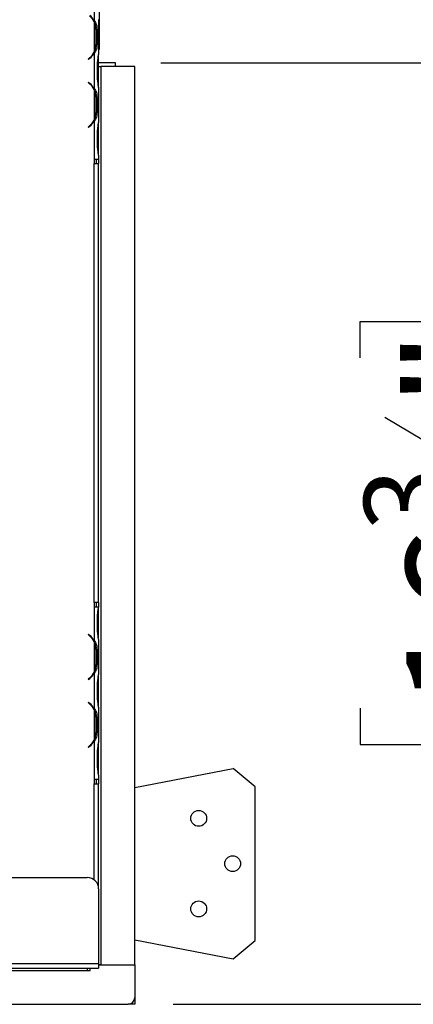
# Model space of a CAD drawing. Units: millimetres. Extents: x 82 to 5305, y 59 to 4003.
# Drawn here: x 1952 to 2126, y 407 to 843 of the extents above; entities that cross this region are included whole.
import ezdxf

# ---------------------------------------------------------------- set-up
doc = ezdxf.new("R2010")
doc.units = ezdxf.units.MM
doc.header["$LTSCALE"] = 20
doc.layers.add('FORMAT', color=7, linetype='Continuous')
doc.styles.add('SLDTEXTSTYLE1', font='TXT', dxfattribs={"width": 0.75})
doc.dimstyles.new('SLDDIMSTYLE1', dxfattribs={"dimtxt": 52.916667, "dimasz": 26, "dimexe": 0, "dimexo": 0.0625, "dimgap": 13.229167, "dimtad": 1, "dimdec": 0, "dimrnd": 1e-09, "dimzin": 12, "dimdsep": 46, "dimtxsty": 'SLDTEXTSTYLE1', "dimsah": 1, "dimcen": 0.09, "dimadec": 0, "dimazin": 3, "dimtfac": 1, "dimtdec": 0, "dimtofl": 0, "dimtmove": 0, "dimatfit": 3, "dimfxl": 0, "dimfrac": 2, "dimtolj": 1, "dimtzin": 12, "dimarcsym": 0})

# ---------------------------------------------------------------- blocks, each defined once
blk = doc.blocks.new('_D_12')
at = {"layer": 'FORMAT'}
for p, q in [((1920.18, 940.92), (2516.47, 940.92)), ((2496.47, 407.42), (2496.47, 940.92)), ((2331.11, 665.7), (2331.11, 681.8)), ((2331.11, 681.8), (2415.19, 681.8)), ((2415.19, 681.8), (2415.19, 665.7)), ((2331.11, 565.65), (2331.11, 549.55)), ((2415.19, 549.55), (2415.19, 565.65)), ((2331.11, 549.55), (2415.19, 549.55)), ((2020.18, 407.42), (2516.47, 407.42))]:
    blk.add_line(p, q, dxfattribs=at)
for points in [[(2496.47, 940.92), (2491.47, 914.92), (2501.47, 914.92)], [(2496.47, 407.42), (2501.47, 433.42), (2491.47, 433.42)]]:
    blk.add_solid(points, dxfattribs=at)
at = {"layer": 'FORMAT', "char_height": 52.917, "attachment_point": 1, "rotation": 90, "style": 'SLDTEXTSTYLE1'}
for s, insert in [('534mm', (2428.26, 490.88)), ('21"', (2346.98, 565.65))]:
    blk.add_mtext(s, dxfattribs=dict(at, insert=insert))
blk = doc.blocks.new('_D_13')
at = {"layer": 'FORMAT'}
for p, q in [((1883.48, 971.82), (2756.47, 971.82)), ((2736.47, 407.42), (2736.47, 971.82)), ((2556.41, 693.07), (2556.41, 709.17)), ((2556.41, 709.17), (2655.19, 709.17)), ((2655.19, 709.17), (2655.19, 693.07)), ((2567.32, 666.94), (2644.28, 620.76)), ((2556.41, 538.28), (2556.41, 522.18)), ((2655.19, 522.18), (2655.19, 538.28)), ((2556.41, 522.18), (2655.19, 522.18)), ((2020.18, 407.42), (2756.47, 407.42))]:
    blk.add_line(p, q, dxfattribs=at)
for points in [[(2736.47, 971.82), (2731.47, 945.82), (2741.47, 945.82)], [(2736.47, 407.42), (2741.47, 433.42), (2731.47, 433.42)]]:
    blk.add_solid(points, dxfattribs=at)
at = {"layer": 'FORMAT', "attachment_point": 1, "rotation": 90, "style": 'SLDTEXTSTYLE1'}
for s, insert, char_height in [('564mm', (2668.26, 490.88), 52.917), ('"', (2576.76, 671.22), 52.92), ('4', (2607.44, 643.85), 37.04), ('1', (2558.05, 616.48), 37.04), ('22', (2576.76, 538.28), 52.917)]:
    blk.add_mtext(s, dxfattribs=dict(at, insert=insert, char_height=char_height))
blk = doc.blocks.new('_D_15')
at = {"layer": 'FORMAT', "color": 7}
for p, q in [((2014.68, 823.42), (2303, 823.42)), ((2283, 407.42), (2283, 823.42)), ((2102.94, 693.07), (2102.94, 709.17)), ((2102.94, 709.17), (2201.72, 709.17)), ((2201.72, 709.17), (2201.72, 693.07)), ((2113.85, 666.94), (2190.81, 620.76)), ((2102.94, 538.28), (2102.94, 522.18)), ((2201.72, 522.18), (2201.72, 538.28)), ((2102.94, 522.18), (2201.72, 522.18)), ((2020.18, 407.42), (2303, 407.42))]:
    blk.add_line(p, q, dxfattribs=at)
for points in [[(2283, 823.42), (2278, 797.42), (2288, 797.42)], [(2283, 407.42), (2288, 433.42), (2278, 433.42)]]:
    blk.add_solid(points, dxfattribs=at)
at = {"layer": 'FORMAT', "color": 7, "attachment_point": 1, "rotation": 90, "style": 'SLDTEXTSTYLE1'}
for s, insert, char_height in [('416mm', (2214.79, 490.88), 52.917), ('"', (2123.29, 671.22), 52.92), ('8', (2153.97, 643.85), 37.04), ('3', (2104.58, 616.48), 37.04), ('16', (2123.29, 538.28), 52.917)]:
    blk.add_mtext(s, dxfattribs=dict(at, insert=insert, char_height=char_height))

msp = doc.modelspace()

# ---------------------------------------------------------------- linework, layer by layer
at = {"color": 7, "linetype": 'Continuous', "lineweight": 25}
for p, q in [((1987.38, 859.42), (1987.38, 829.42)), ((1985.18, 856.92), (1985.18, 842.16)), ((1985.18, 841.73), (1985.18, 828.12)), ((1987.18, 842.69), (1987.18, 827.16)), ((1985.84, 838.26), (1986.49, 838.26)), ((1986, 838.26), (1986, 831.59)), ((1986.49, 838.26), (1986.49, 831.59)), ((1985.84, 831.59), (1986.49, 831.59)), ((1985.18, 827.69), (1985.18, 812.16)), ((1987.18, 829.42), (1987.38, 829.42)), ((1987.18, 826.73), (1987.18, 827.16)), ((1987.18, 823.26), (1987.18, 826.73)), ((1983.21, 825.61), (1982.57, 825.08)), ((1982.57, 825.08), (1982.7, 824.92)), ((1982.7, 824.92), (1983.34, 825.46)), ((1986.69, 816.59), (1986.69, 823.26)), ((1994.68, 823.42), (1987.18, 823.42)), ((1987.18, 816.59), (1987.18, 823.26)), ((1994.68, 821.92), (1994.68, 823.42)), ((1987.18, 821.92), (1988.18, 821.92)), ((1988.18, 821.92), (1988.18, 424.92)), ((2003.18, 821.92), (1988.18, 821.92)), ((2003.18, 424.92), (2003.18, 821.92)), ((1982.7, 814.92), (1982.57, 814.77)), ((1982.57, 814.77), (1983.21, 814.23)), ((1983.34, 814.38), (1982.7, 814.92)), ((1987.18, 813.12), (1987.18, 816.59)), ((1985.18, 811.73), (1985.18, 798.12)), ((1987.18, 812.64), (1987.18, 813.12)), ((1987.18, 812.69), (1987.18, 797.16)), ((1985.84, 808.26), (1986.49, 808.26)), ((1986, 808.26), (1986, 801.59)), ((1986.49, 808.26), (1986.49, 801.59)), ((1985.84, 801.59), (1986.49, 801.59)), ((1985.18, 797.69), (1985.18, 780.92)), ((1987.18, 796.73), (1987.18, 797.16)), ((1987.18, 793.26), (1987.18, 796.73)), ((1983.21, 795.61), (1982.57, 795.08)), ((1982.57, 795.08), (1982.7, 794.92)), ((1982.7, 794.92), (1983.34, 795.46)), ((1986.69, 786.59), (1986.69, 793.26)), ((1987.18, 786.59), (1987.18, 793.26)), ((1987.18, 783.12), (1987.18, 786.59)), ((1985.18, 780.92), (1985.18, 780.92)), ((1985.18, 780.92), (1985.18, 778.92)), ((1985.18, 780.92), (1987.18, 780.92)), ((1985.18, 584.92), (1985.18, 778.92)), ((1985.18, 778.92), (1987.18, 778.92)), ((1986.18, 778.92), (1986.18, 780.92)), ((1987.18, 782.65), (1987.18, 783.12)), ((1987.18, 782.69), (1987.18, 780.92)), ((1987.18, 780.92), (1987.18, 778.92)), ((1987.18, 584.92), (1987.18, 778.92)), ((1985.18, 584.92), (1985.18, 582.92)), ((1987.18, 584.92), (1985.18, 584.92)), ((1986.18, 582.92), (1986.18, 584.92)), ((1987.18, 584.92), (1987.18, 582.92)), ((1985.18, 582.92), (1985.18, 582.92)), ((1985.18, 582.92), (1985.18, 568.16)), ((1987.18, 582.92), (1985.18, 582.92)), ((1986.69, 572.59), (1986.69, 579.26)), ((1987.18, 582.92), (1987.18, 582.92)), ((1987.18, 582.73), (1987.18, 582.92)), ((1987.18, 579.26), (1987.18, 582.73)), ((1987.18, 572.59), (1987.18, 579.26)), ((1982.7, 570.92), (1982.57, 570.77)), ((1982.57, 570.77), (1983.21, 570.23)), ((1983.34, 570.38), (1982.7, 570.92)), ((1987.18, 569.12), (1987.18, 572.59)), ((1985.18, 567.73), (1985.18, 554.12)), ((1987.18, 568.64), (1987.18, 569.12)), ((1987.18, 568.69), (1987.18, 553.16)), ((1985.84, 564.26), (1986.49, 564.26)), ((1986, 564.26), (1986, 557.59)), ((1986.49, 564.26), (1986.49, 557.59)), ((1985.84, 557.59), (1986.49, 557.59)), ((1985.18, 553.69), (1985.18, 538.16)), ((1987.18, 552.73), (1987.18, 553.16)), ((1987.18, 549.26), (1987.18, 552.73)), ((1983.21, 551.61), (1982.57, 551.08)), ((1982.57, 551.08), (1982.7, 550.92)), ((1982.7, 550.92), (1983.34, 551.46)), ((1986.69, 542.59), (1986.69, 549.26)), ((1987.18, 542.59), (1987.18, 549.26)), ((1982.7, 540.92), (1982.57, 540.77)), ((1982.57, 540.77), (1983.21, 540.23)), ((1983.34, 540.38), (1982.7, 540.92)), ((1987.18, 539.12), (1987.18, 542.59)), ((1985.18, 537.73), (1985.18, 524.12)), ((1987.18, 538.64), (1987.18, 539.12)), ((1987.18, 538.69), (1987.18, 523.16)), ((1985.84, 534.26), (1986.49, 534.26)), ((1986, 534.26), (1986, 527.59)), ((1986.49, 534.26), (1986.49, 527.59)), ((1985.84, 527.59), (1986.49, 527.59)), ((1985.18, 523.69), (1985.18, 506.92)), ((1987.18, 522.73), (1987.18, 523.16)), ((1987.18, 519.26), (1987.18, 522.73)), ((1983.21, 521.61), (1982.57, 521.08)), ((1982.57, 521.08), (1982.7, 520.92)), ((1982.7, 520.92), (1983.34, 521.46)), ((1986.69, 512.59), (1986.69, 519.26)), ((1987.18, 512.59), (1987.18, 519.26)), ((1987.18, 509.12), (1987.18, 512.59)), ((1987.18, 508.65), (1987.18, 509.12)), ((2003.18, 503.22), (2046.66, 511.67)), ((2056.47, 503.58), (2046.66, 511.67)), ((1985.18, 506.92), (1985.18, 506.92)), ((1985.18, 506.92), (1985.18, 504.92)), ((1985.18, 506.92), (1987.18, 506.92)), ((1985.18, 504.92), (1987.18, 504.92)), ((1986.18, 504.92), (1986.18, 506.92)), ((1987.18, 508.69), (1987.18, 506.92)), ((1987.18, 506.92), (1987.18, 504.92)), ((1987.18, 458.42), (1987.18, 504.92)), ((2056.47, 435.58), (2056.47, 503.58)), ((749.18, 463.42), (1982.18, 463.42)), ((1987.18, 458.42), (1987.18, 425.42)), ((2003.18, 435.95), (2046.66, 427.49)), ((2046.66, 427.49), (2056.47, 435.58)), ((1909.18, 425.42), (1987.18, 425.42)), ((1909.18, 423.42), (1987.18, 423.42)), ((1920.88, 422.42), (1982.18, 422.42)), ((1982.18, 423.42), (1982.18, 422.42)), ((1982.18, 422.42), (1983.38, 422.42)), ((1983.38, 422.42), (1983.38, 423.42)), ((1987.18, 425.42), (1987.18, 423.42)), ((1988.18, 424.92), (1987.18, 424.92)), ((1987.18, 424.82), (2003.18, 424.82)), ((1988.18, 424.92), (2003.18, 424.92)), ((2003.18, 424.92), (2003.18, 424.82)), ((2003.18, 424.82), (2003.18, 410.42)), ((2003.18, 410.42), (2003.18, 407.42)), ((826.88, 407.42), (2000.18, 407.42)), ((2003.18, 407.42), (2000.18, 407.42))]:
    msp.add_line(p, q, dxfattribs=at)
at = {"color": 8, "linetype": 'Continuous', "lineweight": 25}
for p, q in [((1985.18, 827.68), (1985.18, 828.11)), ((1986.69, 823.26), (1987.18, 823.26)), ((1986.69, 816.59), (1987.18, 816.59)), ((1985.18, 811.74), (1985.18, 812.16)), ((1985.18, 797.68), (1985.18, 798.11)), ((1986.69, 793.26), (1987.18, 793.26)), ((1986.69, 786.59), (1987.18, 786.59)), ((1986.69, 579.26), (1987.18, 579.26)), ((1986.69, 572.59), (1987.18, 572.59)), ((1985.18, 567.74), (1985.18, 568.16)), ((1985.18, 553.68), (1985.18, 554.11)), ((1986.69, 549.26), (1987.18, 549.26)), ((1986.69, 542.59), (1987.18, 542.59)), ((1985.18, 537.74), (1985.18, 538.16)), ((1984.68, 522.9), (1984.68, 523.25)), ((1986.69, 519.26), (1987.18, 519.26)), ((1986.69, 512.59), (1987.18, 512.59)), ((1985.18, 462.42), (1985.18, 504.92))]:
    msp.add_line(p, q, dxfattribs=at)
at = {"color": 7, "linetype": 'Continuous', "lineweight": 25}
for centre in [(2031.47, 489.58), (2046.47, 469.58), (2031.47, 449.58)]:
    msp.add_circle(centre, 3.5, dxfattribs=at)
for centre, radius, start, end in [((1978.2, 838.26), 7.8, 26.443, 50), ((1978.2, 838.26), 8, 29.1916, 50), ((1978.2, 838.26), 7.8, 0, 26.443), ((1978.2, 831.59), 7.8, 333.557, 0), ((1978.2, 831.59), 7.8, 310, 333.557), ((1978.2, 831.59), 8, 310, 330.8084), ((1978.2, 808.26), 7.8, 26.443, 50), ((1978.2, 808.26), 8, 29.1916, 50), ((1978.2, 808.26), 7.8, 0, 26.443), ((1978.2, 801.59), 7.8, 333.557, 0), ((1978.2, 801.59), 7.8, 310, 333.557), ((1978.2, 801.59), 8, 310, 330.8084), ((1978.2, 564.26), 7.8, 26.443, 50), ((1978.2, 564.26), 8, 29.1916, 50), ((1978.2, 564.26), 7.8, 0, 26.443), ((1978.2, 557.59), 7.8, 333.557, 0), ((1978.2, 557.59), 7.8, 310, 333.557), ((1978.2, 557.59), 8, 310, 330.8084), ((1978.2, 534.26), 7.8, 26.443, 50), ((1978.2, 534.26), 8, 29.1916, 50), ((1978.2, 534.26), 7.8, 0, 26.443), ((1978.2, 527.59), 7.8, 333.557, 0), ((1978.2, 527.59), 7.8, 310, 333.557), ((1978.2, 527.59), 8, 310, 330.8084), ((1982.18, 458.42), 5, 0, 90), ((2000.18, 410.42), 3, 270, 0)]:
    msp.add_arc(centre, radius, start, end, dxfattribs=at)
for points, knots in [([(1985.18, 842.16), (1985.58, 841.57), (1986.36, 840.39), (1986.45, 838.97), (1986.49, 838.26)], [0, 0, 0, 0, 0.499776, 1, 1, 1, 1]), ([(1986.49, 831.59), (1986.45, 830.88), (1986.36, 829.46), (1985.57, 828.28), (1985.18, 827.69)], [0, 0, 0, 0, 0.499956, 1, 1, 1, 1]), ([(1986.69, 823.26), (1986.76, 823.96), (1986.9, 825.38), (1987.09, 826.57), (1987.18, 827.16)], [0, 0, 0, 0, 0.499956, 1, 1, 1, 1]), ([(1987.18, 812.69), (1987.09, 813.28), (1986.9, 814.46), (1986.76, 815.88), (1986.69, 816.59)], [0, 0, 0, 0, 0.499776, 1, 1, 1, 1]), ([(1985.18, 812.16), (1985.58, 811.57), (1986.36, 810.39), (1986.45, 808.97), (1986.49, 808.26)], [0, 0, 0, 0, 0.499776, 1, 1, 1, 1]), ([(1986.49, 801.59), (1986.45, 800.88), (1986.36, 799.46), (1985.57, 798.28), (1985.18, 797.69)], [0, 0, 0, 0, 0.499956, 1, 1, 1, 1]), ([(1986.69, 793.26), (1986.76, 793.96), (1986.9, 795.38), (1987.09, 796.57), (1987.18, 797.16)], [0, 0, 0, 0, 0.499956, 1, 1, 1, 1]), ([(1987.18, 782.69), (1987.09, 783.28), (1986.9, 784.46), (1986.76, 785.88), (1986.69, 786.59)], [0, 0, 0, 0, 0.499776, 1, 1, 1, 1]), ([(1986.69, 579.26), (1986.75, 579.92), (1986.87, 581.24), (1987.07, 582.36), (1987.18, 582.92)], [0, 0, 0, 0, 0.499891, 1, 1, 1, 1]), ([(1987.18, 568.69), (1987.09, 569.28), (1986.9, 570.46), (1986.76, 571.88), (1986.69, 572.59)], [0, 0, 0, 0, 0.499776, 1, 1, 1, 1]), ([(1985.18, 568.16), (1985.58, 567.57), (1986.36, 566.39), (1986.45, 564.97), (1986.49, 564.26)], [0, 0, 0, 0, 0.499776, 1, 1, 1, 1]), ([(1986.49, 557.59), (1986.45, 556.88), (1986.36, 555.46), (1985.57, 554.28), (1985.18, 553.69)], [0, 0, 0, 0, 0.499956, 1, 1, 1, 1]), ([(1986.69, 549.26), (1986.76, 549.96), (1986.9, 551.38), (1987.09, 552.57), (1987.18, 553.16)], [0, 0, 0, 0, 0.499956, 1, 1, 1, 1]), ([(1987.18, 538.69), (1987.09, 539.28), (1986.9, 540.46), (1986.76, 541.88), (1986.69, 542.59)], [0, 0, 0, 0, 0.499776, 1, 1, 1, 1]), ([(1985.18, 538.16), (1985.58, 537.57), (1986.36, 536.39), (1986.45, 534.97), (1986.49, 534.26)], [0, 0, 0, 0, 0.499776, 1, 1, 1, 1]), ([(1986.49, 527.59), (1986.45, 526.88), (1986.36, 525.46), (1985.57, 524.28), (1985.18, 523.69)], [0, 0, 0, 0, 0.499956, 1, 1, 1, 1]), ([(1986.69, 519.26), (1986.76, 519.96), (1986.9, 521.38), (1987.09, 522.57), (1987.18, 523.16)], [0, 0, 0, 0, 0.499956, 1, 1, 1, 1]), ([(1987.18, 508.69), (1987.09, 509.28), (1986.9, 510.46), (1986.76, 511.88), (1986.69, 512.59)], [0, 0, 0, 0, 0.499776, 1, 1, 1, 1])]:
    msp.add_open_spline(points, degree=3, knots=knots, dxfattribs=at)

# ---------------------------------------------------------------- dimensions: what is measured, and where the dimension line sits
at = {"layer": 'FORMAT'}
for base, p1, p2, picture, middle in [((2736.47, 971.82), (2000.18, 407.42), (1863.48, 971.82), '_D_13', (2736.47, 615.67)), ((2496.47423898, 940.92238882), (2000.17908358, 407.42238882), (1900.17908358, 940.92238882), '_D_12', (2496.47423898, 615.6740745))]:
    dim = msp.add_linear_dim(base=base, p1=p1, p2=p2, angle=90, dimstyle='SLDDIMSTYLE1', dxfattribs=at)
    dim.commit()
    dim.dimension.update_dxf_attribs({"geometry": picture, "text_midpoint": middle, "dimtype": 160})
at = {"layer": 'FORMAT', "color": 7}
dim = msp.add_linear_dim(base=(2283, 823.42), p1=(2000.18, 407.42), p2=(1994.68, 823.42), angle=90, dimstyle='SLDDIMSTYLE1', dxfattribs=at)
dim.commit()
dim.dimension.update_dxf_attribs({"geometry": '_D_15', "text_midpoint": (2283, 615.67), "dimtype": 160})

doc.saveas('drawing.dxf')
